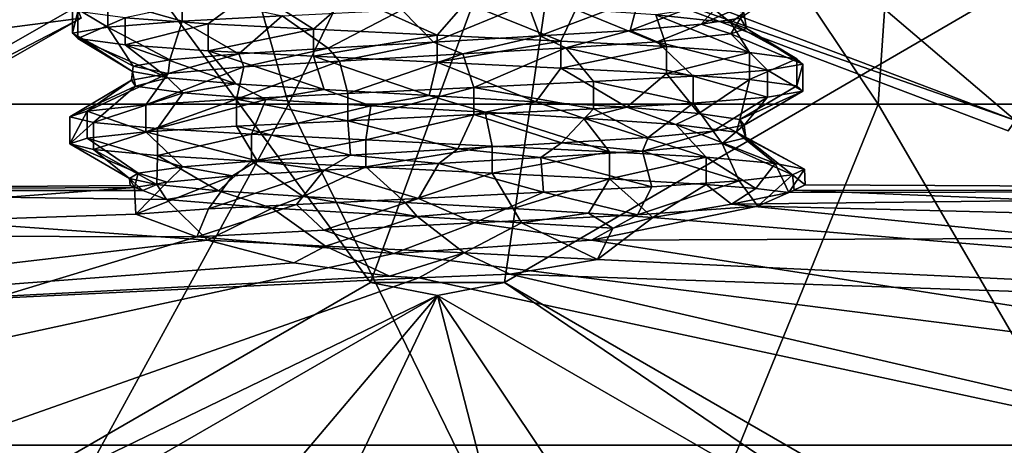
# Model space of a CAD drawing. Extents: x -589 to 31, y -31 to 31.
# Drawn here: x -561 to -554, y 3 to 6 of the extents above; entities that cross this region are included whole.
import ezdxf

# ---------------------------------------------------------------- set-up
doc = ezdxf.new("R2010")
doc.units = 0
doc.header["$MEASUREMENT"] = 0

msp = doc.modelspace()

# ---------------------------------------------------------------- linework, layer by layer
for points in [[(-559.90094, 8.816087, -89.850197), (-558.964111, 5.522593, -93.172401), (-562.611511, 5.522567, -91.987297)], [(-562.116089, 8.816071, -88.571297), (-559.90094, 8.816087, -89.850197), (-562.611511, 5.522567, -91.987297)], [(-559.90094, 8.816087, -89.850197), (-557.357056, 8.816105, -90.117599), (-558.964111, 5.522593, -93.172401)], [(-557.357056, 8.816105, -90.117599), (-555.149963, 5.522621, -92.771599), (-558.964111, 5.522593, -93.172401)], [(-557.357056, 8.816105, -90.117599), (-554.924438, 8.816122, -89.327202), (-555.149963, 5.522621, -92.771599)], [(-554.924438, 8.816122, -89.327202), (-551.828613, 5.522645, -90.853996), (-555.149963, 5.522621, -92.771599)], [(-554.924438, 8.816122, -89.327202), (-553.02356, 8.816136, -87.615601), (-551.828613, 5.522645, -90.853996)], [(-560.961487, 7.808478), (-558.433044, 4.368797), (-556.993469, 8.290308)], [(-558.433044, 4.368797), (-557.567017, 4.368804), (-556.993469, 8.290308)], [(-557.567017, 4.368804), (-553.256042, 6.872934), (-556.993469, 8.290308)], [(-554.985962, 7.947622, -3), (-552.38623, 4.973441, -6), (-555.340576, 7.012619, -6)], [(-551.637756, 5.636546, -3), (-554.985962, 7.947622, -3), (-552.388672, 7.036541, -3)], [(-554.985962, 7.947622, -3), (-551.637756, 5.636546, -3), (-552.38623, 4.973441, -6)], [(-561.567017, 2.559374), (-558.433044, 4.368797), (-560.961487, 7.808478)], [(-557.206726, 6.533306, -74.394203), (-554.261414, 5.416327, -74.394203), (-557.053528, 7.795307, -76.658302)], [(-557.053528, 7.795307, -76.658302), (-554.261414, 5.416327, -74.394203), (-553.539246, 6.462533, -76.658302)], [(-562.103455, 5.145471, -74.394203), (-560.333862, 6.153683, -74.394203), (-560.784668, 7.34228, -76.658302)], [(-554.219971, 7.087727, -19.392), (-554.470642, 6.617626, -12), (-552.000061, 4.500043, -12)], [(-563.622131, 7.049759, -68.259598), (-560.621033, 6.911081, -69.768097), (-562.608521, 5.778867, -69.768097)], [(-552.38623, 4.973441, -6), (-554.470642, 6.617626, -9), (-555.340576, 7.012619, -6)], [(-562.608521, 5.778867, -69.768097), (-560.621033, 6.911081, -69.768097), (-560.305054, 6.077783, -71.798897)], [(-557.567017, 4.368804), (-554.433044, 2.559426), (-553.256042, 6.872934)], [(-554.433044, 2.559426), (-550.605408, 3.881054), (-553.256042, 6.872934)], [(-552.000061, 4.500043, -9), (-554.470642, 6.617626, -9), (-552.38623, 4.973441, -6)], [(-554.470642, 6.617626, -12), (-554.470642, 6.617626, -9), (-552.000061, 4.500043, -12)], [(-552.000061, 4.500043, -12), (-554.470642, 6.617626, -9), (-552.000061, 4.500043, -9)], [(-557.216553, 6.452806, -71.798897), (-554.261414, 5.416327, -74.394203), (-557.206726, 6.533306, -74.394203)], [(-557.216553, 6.452806, -71.798897), (-554.307434, 5.349627, -71.798897), (-554.261414, 5.416327, -74.394203)], [(-557.216553, 6.452806, -71.798897), (-553.80127, 6.083031, -69.768097), (-554.307434, 5.349627, -71.798897)], [(-559.483826, 6.042589, -85.859398), (-559.194275, 6.257792, -85.604301), (-560.021423, 6.081485, -85.254097)], [(-559.483826, 6.042589, -85.859398), (-558.802063, 6.007895, -86.239601), (-559.194275, 6.257792, -85.604301)], [(-558.802063, 6.007895, -86.239601), (-558.560425, 6.219896, -85.919899), (-559.194275, 6.257792, -85.604301)], [(-556.75293, 5.998909, -82.436501), (-556.110474, 6.245214, -82.554802), (-556.293945, 6.038512, -82.956398)], [(-556.75293, 5.998909, -82.436501), (-556.696472, 6.207709, -82.010101), (-556.110474, 6.245214, -82.554802)], [(-556.293945, 6.038512, -82.956398), (-555.732727, 6.285216, -83.2798), (-556.039429, 6.078714, -83.604698)], [(-556.293945, 6.038512, -82.956398), (-556.110474, 6.245214, -82.554802), (-555.732727, 6.285216, -83.2798)], [(-560.132324, 6.019385, -82.945396), (-560.362244, 6.155883, -83.718697), (-560.132324, 6.194385, -82.945396)], [(-559.650818, 6.059188, -82.287102), (-560.132324, 6.194385, -82.945396), (-559.650818, 6.234188, -82.287102)], [(-560.132324, 6.019385, -82.945396), (-560.132324, 6.194385, -82.945396), (-559.650818, 6.059188, -82.287102)], [(-559.650818, 6.059188, -82.287102), (-559.650818, 6.234188, -82.287102), (-559.005249, 6.094293, -81.843903)], [(-558.802063, 6.007895, -86.239601), (-558.002136, 5.9687, -86.378899), (-558.560425, 6.219896, -85.919899)], [(-558.002136, 5.9687, -86.378899), (-557.81897, 6.176901, -85.991798), (-558.560425, 6.219896, -85.919899)], [(-557.338135, 5.963405, -82.112701), (-557.415649, 6.172204, -81.694), (-556.696472, 6.207709, -82.010101)], [(-557.338135, 5.963405, -82.112701), (-556.696472, 6.207709, -82.010101), (-556.75293, 5.998909, -82.436501)], [(-562.103455, 5.145471, -74.394203), (-560.305054, 6.077783, -71.798897), (-560.333862, 6.153683, -74.394203)], [(-560.362244, 5.980883, -83.718697), (-560.362244, 6.155883, -83.718697), (-560.132324, 6.019385, -82.945396)], [(-560.362244, 5.980883, -83.718697), (-560.325928, 6.121083, -84.499298), (-560.362244, 6.155883, -83.718697)], [(-560.325928, 5.946084, -84.499298), (-560.325928, 6.121083, -84.499298), (-560.362244, 5.980883, -83.718697)], [(-560.325928, 5.946084, -84.499298), (-560.021423, 6.081485, -85.254097), (-560.325928, 6.121083, -84.499298)], [(-558.707031, 5.883595, -82.129097), (-559.005249, 6.094293, -81.843903), (-558.230042, 6.132298, -81.632301)], [(-558.024841, 5.9234, -82.000198), (-558.707031, 5.883595, -82.129097), (-558.230042, 6.132298, -81.632301)], [(-558.024841, 5.9234, -82.000198), (-558.230042, 6.132298, -81.632301), (-557.415649, 6.172204, -81.694)], [(-557.338135, 5.963405, -82.112701), (-558.024841, 5.9234, -82.000198), (-557.415649, 6.172204, -81.694)], [(-557.201965, 5.929406, -86.240997), (-557.81897, 6.176901, -85.991798), (-558.002136, 5.9687, -86.378899)], [(-557.201965, 5.929406, -86.240997), (-557.104126, 6.135007, -85.788101), (-557.81897, 6.176901, -85.991798)], [(-556.51947, 5.894711, -85.862), (-557.104126, 6.135007, -85.788101), (-557.201965, 5.929406, -86.240997)], [(-556.51947, 5.894711, -85.862), (-556.587158, 6.10101, -85.415497), (-557.104126, 6.135007, -85.788101)], [(-556.587158, 6.10101, -85.415497), (-556.10144, 6.047114, -84.6287), (-556.230835, 6.153713, -84.9328)], [(-556.10144, 6.047114, -84.6287), (-556.01886, 6.114214, -84.273499), (-556.230835, 6.153713, -84.9328)], [(-562.608521, 5.778867, -69.768097), (-560.305054, 6.077783, -71.798897), (-562.052856, 5.08207, -71.798897)], [(-562.052856, 5.08207, -71.798897), (-560.305054, 6.077783, -71.798897), (-562.103455, 5.145471, -74.394203)], [(-560.021423, 5.906485, -85.254097), (-560.021423, 6.081485, -85.254097), (-560.325928, 5.946084, -84.499298)], [(-559.731445, 5.808187, -82.998901), (-560.132324, 6.019385, -82.945396), (-559.650818, 6.059188, -82.287102)], [(-560.021423, 5.906485, -85.254097), (-559.483826, 6.042589, -85.859398), (-560.021423, 6.081485, -85.254097)], [(-559.284241, 5.848091, -82.466797), (-559.731445, 5.808187, -82.998901), (-559.650818, 6.059188, -82.287102)], [(-559.284241, 5.848091, -82.466797), (-559.650818, 6.059188, -82.287102), (-559.005249, 6.094293, -81.843903)], [(-558.707031, 5.883595, -82.129097), (-559.284241, 5.848091, -82.466797), (-559.005249, 6.094293, -81.843903)], [(-555.980835, 5.855815, -85.257797), (-556.587158, 6.10101, -85.415497), (-556.51947, 5.894711, -85.862)], [(-555.980835, 5.855815, -85.257797), (-556.10144, 6.047114, -84.6287), (-556.587158, 6.10101, -85.415497)], [(-556.103333, 5.977114, -83.365402), (-556.293945, 6.038512, -82.956398), (-556.039429, 6.078714, -83.604698)], [(-556.000061, 6.011714, -83.9869), (-556.103333, 5.977114, -83.365402), (-556.039429, 6.078714, -83.604698)], [(-556.10144, 6.047114, -84.6287), (-556.000061, 6.011714, -83.9869), (-556.01886, 6.114214, -84.273499)], [(-556.000061, 6.011714, -83.9869), (-556.039429, 6.078714, -83.604698), (-556.01886, 6.114214, -84.273499)], [(-559.969543, 5.768286, -83.652), (-560.362244, 5.980883, -83.718697), (-560.132324, 6.019385, -82.945396)], [(-559.731445, 5.808187, -82.998901), (-559.969543, 5.768286, -83.652), (-560.132324, 6.019385, -82.945396)], [(-559.483826, 5.867589, -85.859398), (-559.483826, 6.042589, -85.859398), (-560.021423, 5.906485, -85.254097)], [(-559.483826, 5.867589, -85.859398), (-558.802063, 6.007895, -86.239601), (-559.483826, 6.042589, -85.859398)], [(-558.802063, 5.832894, -86.239601), (-558.802063, 6.007895, -86.239601), (-559.483826, 5.867589, -85.859398)], [(-558.802063, 5.832894, -86.239601), (-558.002136, 5.9687, -86.378899), (-558.802063, 6.007895, -86.239601)], [(-557.169556, 5.885506, -82.180603), (-557.338135, 5.963405, -82.112701), (-556.75293, 5.998909, -82.436501)], [(-556.578247, 5.92441, -82.593399), (-557.169556, 5.885506, -82.180603), (-556.75293, 5.998909, -82.436501)], [(-556.578247, 5.92441, -82.593399), (-556.75293, 5.998909, -82.436501), (-556.293945, 6.038512, -82.956398)], [(-556.103333, 5.977114, -83.365402), (-556.578247, 5.92441, -82.593399), (-556.293945, 6.038512, -82.956398)], [(-555.637329, 5.781417, -83.722801), (-556.103333, 5.977114, -83.365402), (-556.000061, 6.011714, -83.9869)], [(-555.675049, 5.816317, -84.503403), (-556.10144, 6.047114, -84.6287), (-555.980835, 5.855815, -85.257797)], [(-555.675049, 5.816317, -84.503403), (-556.000061, 6.011714, -83.9869), (-556.10144, 6.047114, -84.6287)], [(-555.637329, 5.781417, -83.722801), (-556.000061, 6.011714, -83.9869), (-555.675049, 5.816317, -84.503403)], [(-559.969543, 5.768286, -83.652), (-559.974121, 5.732886, -84.320702), (-560.362244, 5.980883, -83.718697)], [(-559.974121, 5.732886, -84.320702), (-560.325928, 5.946084, -84.499298), (-560.362244, 5.980883, -83.718697)], [(-559.974121, 5.732886, -84.320702), (-559.745544, 5.693087, -84.976303), (-560.325928, 5.946084, -84.499298)], [(-559.745544, 5.693087, -84.976303), (-560.021423, 5.906485, -85.254097), (-560.325928, 5.946084, -84.499298)], [(-558.002136, 5.7937, -86.378899), (-558.002136, 5.9687, -86.378899), (-558.802063, 5.832894, -86.239601)], [(-557.837036, 5.846801, -82.006699), (-558.024841, 5.9234, -82.000198), (-557.338135, 5.963405, -82.112701)], [(-558.002136, 5.7937, -86.378899), (-557.201965, 5.929406, -86.240997), (-558.002136, 5.9687, -86.378899)], [(-557.201965, 5.754405, -86.240997), (-557.201965, 5.929406, -86.240997), (-558.002136, 5.7937, -86.378899)], [(-557.169556, 5.885506, -82.180603), (-557.837036, 5.846801, -82.006699), (-557.338135, 5.963405, -82.112701)], [(-557.201965, 5.754405, -86.240997), (-556.51947, 5.894711, -85.862), (-557.201965, 5.929406, -86.240997)], [(-556.346252, 5.703212, -82.290001), (-557.169556, 5.885506, -82.180603), (-556.578247, 5.92441, -82.593399)], [(-555.865845, 5.742915, -82.949203), (-556.578247, 5.92441, -82.593399), (-556.103333, 5.977114, -83.365402)], [(-556.346252, 5.703212, -82.290001), (-556.578247, 5.92441, -82.593399), (-555.865845, 5.742915, -82.949203)], [(-555.865845, 5.742915, -82.949203), (-556.103333, 5.977114, -83.365402), (-555.637329, 5.781417, -83.722801)], [(-559.745544, 5.693087, -84.976303), (-559.305359, 5.65299, -85.515297), (-560.021423, 5.906485, -85.254097)], [(-559.305359, 5.65299, -85.515297), (-559.483826, 5.867589, -85.859398), (-560.021423, 5.906485, -85.254097)], [(-559.305359, 5.65299, -85.515297), (-558.732849, 5.617595, -85.860901), (-559.483826, 5.867589, -85.859398)], [(-558.732849, 5.617595, -85.860901), (-558.802063, 5.832894, -86.239601), (-559.483826, 5.867589, -85.859398)], [(-559.25177, 5.762891, -82.440201), (-559.284241, 5.848091, -82.466797), (-558.707031, 5.883595, -82.129097)], [(-558.634827, 5.800295, -82.103401), (-559.25177, 5.762891, -82.440201), (-558.707031, 5.883595, -82.129097)], [(-558.634827, 5.800295, -82.103401), (-558.707031, 5.883595, -82.129097), (-558.024841, 5.9234, -82.000198)], [(-557.837036, 5.846801, -82.006699), (-558.634827, 5.800295, -82.103401), (-558.024841, 5.9234, -82.000198)], [(-557.765869, 5.630102, -81.632698), (-557.837036, 5.846801, -82.006699), (-557.169556, 5.885506, -82.180603)], [(-556.99115, 5.668007, -81.845596), (-557.765869, 5.630102, -81.632698), (-557.169556, 5.885506, -82.180603)], [(-556.51947, 5.71971, -85.862), (-556.51947, 5.894711, -85.862), (-557.201965, 5.754405, -86.240997)], [(-556.99115, 5.668007, -81.845596), (-557.169556, 5.885506, -82.180603), (-556.346252, 5.703212, -82.290001)], [(-556.51947, 5.71971, -85.862), (-555.980835, 5.855815, -85.257797), (-556.51947, 5.894711, -85.862)], [(-559.742126, 5.719488, -83.017899), (-559.969543, 5.768286, -83.652), (-559.731445, 5.808187, -82.998901)], [(-559.25177, 5.762891, -82.440201), (-559.742126, 5.719488, -83.017899), (-559.284241, 5.848091, -82.466797)], [(-559.284241, 5.848091, -82.466797), (-559.742126, 5.719488, -83.017899), (-559.731445, 5.808187, -82.998901)], [(-559.300354, 5.55459, -82.007896), (-558.634827, 5.800295, -82.103401), (-558.580322, 5.590096, -81.693001)], [(-559.300354, 5.55459, -82.007896), (-559.25177, 5.762891, -82.440201), (-558.634827, 5.800295, -82.103401)], [(-558.732849, 5.617595, -85.860901), (-558.053345, 5.577899, -85.999298), (-558.802063, 5.832894, -86.239601)], [(-558.053345, 5.577899, -85.999298), (-558.002136, 5.7937, -86.378899), (-558.802063, 5.832894, -86.239601)], [(-558.580322, 5.590096, -81.693001), (-558.634827, 5.800295, -82.103401), (-557.837036, 5.846801, -82.006699)], [(-557.765869, 5.630102, -81.632698), (-558.580322, 5.590096, -81.693001), (-557.837036, 5.846801, -82.006699)], [(-555.980835, 5.680815, -85.257797), (-555.980835, 5.855815, -85.257797), (-556.51947, 5.71971, -85.862)], [(-555.980835, 5.680815, -85.257797), (-555.675049, 5.816317, -84.503403), (-555.980835, 5.855815, -85.257797)], [(-555.675049, 5.641317, -84.503403), (-555.675049, 5.816317, -84.503403), (-555.980835, 5.680815, -85.257797)], [(-555.675049, 5.641317, -84.503403), (-555.637329, 5.781417, -83.722801), (-555.675049, 5.816317, -84.503403)], [(-559.742126, 5.719488, -83.017899), (-559.979553, 5.677386, -83.714104), (-559.969543, 5.768286, -83.652)], [(-559.979553, 5.677386, -83.714104), (-559.974121, 5.732886, -84.320702), (-559.969543, 5.768286, -83.652)], [(-559.979553, 5.677386, -83.714104), (-559.954163, 5.639386, -84.426201), (-559.974121, 5.732886, -84.320702)], [(-559.954163, 5.639386, -84.426201), (-559.745544, 5.693087, -84.976303), (-559.974121, 5.732886, -84.320702)], [(-559.887024, 5.517186, -82.551399), (-559.25177, 5.762891, -82.440201), (-559.300354, 5.55459, -82.007896)], [(-559.887024, 5.517186, -82.551399), (-559.742126, 5.719488, -83.017899), (-559.25177, 5.762891, -82.440201)], [(-558.053345, 5.577899, -85.999298), (-557.364319, 5.537705, -85.896301), (-558.002136, 5.7937, -86.378899)], [(-557.364319, 5.537705, -85.896301), (-557.201965, 5.754405, -86.240997), (-558.002136, 5.7937, -86.378899)], [(-557.364319, 5.537705, -85.896301), (-556.774536, 5.502309, -85.580498), (-557.201965, 5.754405, -86.240997)], [(-556.774536, 5.502309, -85.580498), (-556.51947, 5.71971, -85.862), (-557.201965, 5.754405, -86.240997)], [(-555.865845, 5.567915, -82.949203), (-556.346252, 5.703212, -82.290001), (-555.865845, 5.742915, -82.949203)], [(-555.637329, 5.606417, -83.722801), (-555.865845, 5.742915, -82.949203), (-555.637329, 5.781417, -83.722801)], [(-555.865845, 5.567915, -82.949203), (-555.865845, 5.742915, -82.949203), (-555.637329, 5.606417, -83.722801)], [(-555.637329, 5.606417, -83.722801), (-555.637329, 5.781417, -83.722801), (-555.675049, 5.641317, -84.503403)], [(-560.378235, 5.441083, -84.056999), (-559.979553, 5.677386, -83.714104), (-560.266052, 5.477084, -83.275803)], [(-560.378235, 5.441083, -84.056999), (-559.954163, 5.639386, -84.426201), (-559.979553, 5.677386, -83.714104)], [(-560.266052, 5.477084, -83.275803), (-559.742126, 5.719488, -83.017899), (-559.887024, 5.517186, -82.551399)], [(-560.266052, 5.477084, -83.275803), (-559.979553, 5.677386, -83.714104), (-559.742126, 5.719488, -83.017899)], [(-559.954163, 5.639386, -84.426201), (-559.64502, 5.594488, -85.137497), (-559.745544, 5.693087, -84.976303)], [(-559.64502, 5.594488, -85.137497), (-559.305359, 5.65299, -85.515297), (-559.745544, 5.693087, -84.976303)], [(-556.346252, 5.528212, -82.290001), (-556.99115, 5.668007, -81.845596), (-556.346252, 5.703212, -82.290001)], [(-556.774536, 5.502309, -85.580498), (-556.30896, 5.462812, -85.067902), (-556.51947, 5.71971, -85.862)], [(-556.30896, 5.462812, -85.067902), (-555.980835, 5.680815, -85.257797), (-556.51947, 5.71971, -85.862)], [(-556.346252, 5.528212, -82.290001), (-556.346252, 5.703212, -82.290001), (-555.865845, 5.567915, -82.949203)], [(-556.30896, 5.462812, -85.067902), (-556.045166, 5.422514, -84.422501), (-555.980835, 5.680815, -85.257797)], [(-556.045166, 5.422514, -84.422501), (-555.675049, 5.641317, -84.503403), (-555.980835, 5.680815, -85.257797)], [(-560.226318, 5.404184, -84.838097), (-559.954163, 5.639386, -84.426201), (-560.378235, 5.441083, -84.056999)], [(-560.226318, 5.404184, -84.838097), (-559.64502, 5.594488, -85.137497), (-559.954163, 5.639386, -84.426201)], [(-559.64502, 5.594488, -85.137497), (-559.111267, 5.552392, -85.662903), (-559.305359, 5.65299, -85.515297)], [(-559.111267, 5.552392, -85.662903), (-558.732849, 5.617595, -85.860901), (-559.305359, 5.65299, -85.515297)], [(-559.111267, 5.552392, -85.662903), (-558.430725, 5.512397, -85.953102), (-558.732849, 5.617595, -85.860901)], [(-558.430725, 5.512397, -85.953102), (-558.053345, 5.577899, -85.999298), (-558.732849, 5.617595, -85.860901)], [(-557.765869, 5.455102, -81.632698), (-558.580322, 5.415096, -81.693001), (-557.765869, 5.630102, -81.632698)], [(-558.580322, 5.415096, -81.693001), (-558.580322, 5.590096, -81.693001), (-557.765869, 5.630102, -81.632698)], [(-556.99115, 5.493007, -81.845596), (-557.765869, 5.630102, -81.632698), (-556.99115, 5.668007, -81.845596)], [(-557.765869, 5.455102, -81.632698), (-557.765869, 5.630102, -81.632698), (-556.99115, 5.493007, -81.845596)], [(-556.99115, 5.493007, -81.845596), (-556.99115, 5.668007, -81.845596), (-556.346252, 5.528212, -82.290001)], [(-556.045166, 5.422514, -84.422501), (-555.637329, 5.606417, -83.722801), (-555.675049, 5.641317, -84.503403)], [(-556.015259, 5.386914, -83.753799), (-555.637329, 5.606417, -83.722801), (-556.045166, 5.422514, -84.422501)], [(-556.015259, 5.386914, -83.753799), (-555.865845, 5.567915, -82.949203), (-555.637329, 5.606417, -83.722801)], [(-559.810913, 5.364087, -85.542702), (-559.64502, 5.594488, -85.137497), (-560.226318, 5.404184, -84.838097)], [(-559.300354, 5.379591, -82.007896), (-559.887024, 5.342186, -82.551399), (-559.300354, 5.55459, -82.007896)], [(-559.887024, 5.342186, -82.551399), (-559.887024, 5.517186, -82.551399), (-559.300354, 5.55459, -82.007896)], [(-559.810913, 5.364087, -85.542702), (-559.111267, 5.552392, -85.662903), (-559.64502, 5.594488, -85.137497)], [(-559.202942, 5.327591, -86.052299), (-559.111267, 5.552392, -85.662903), (-559.810913, 5.364087, -85.542702)], [(-558.580322, 5.415096, -81.693001), (-559.300354, 5.55459, -82.007896), (-558.580322, 5.590096, -81.693001)], [(-559.300354, 5.379591, -82.007896), (-559.300354, 5.55459, -82.007896), (-558.580322, 5.415096, -81.693001)], [(-559.202942, 5.327591, -86.052299), (-558.430725, 5.512397, -85.953102), (-559.111267, 5.552392, -85.662903)], [(-558.430725, 5.512397, -85.953102), (-557.69165, 5.469402, -85.976097), (-558.053345, 5.577899, -85.999298)], [(-557.69165, 5.469402, -85.976097), (-557.364319, 5.537705, -85.896301), (-558.053345, 5.577899, -85.999298)], [(-556.217712, 5.347613, -83.092499), (-556.346252, 5.528212, -82.290001), (-555.865845, 5.567915, -82.949203)], [(-556.217712, 5.347613, -83.092499), (-555.865845, 5.567915, -82.949203), (-556.015259, 5.386914, -83.753799)], [(-562.611511, 5.522567, -91.987297), (-558.964111, 5.522593, -93.172401), (-561.299011, 1.259776, -94.153397)], [(-558.964111, 5.522593, -93.172401), (-556.884094, 1.259808, -94.617401), (-561.299011, 1.259776, -94.153397)], [(-559.887024, 5.342186, -82.551399), (-560.266052, 5.477084, -83.275803), (-559.887024, 5.517186, -82.551399)], [(-558.463013, 5.291296, -86.333397), (-558.430725, 5.512397, -85.953102), (-559.202942, 5.327591, -86.052299)], [(-558.964111, 5.522593, -93.172401), (-555.149963, 5.522621, -92.771599), (-556.884094, 1.259808, -94.617401)], [(-558.463013, 5.291296, -86.333397), (-557.69165, 5.469402, -85.976097), (-558.430725, 5.512397, -85.953102)], [(-557.197937, 5.271605, -82.1679), (-557.765869, 5.455102, -81.632698), (-556.99115, 5.493007, -81.845596)], [(-557.69165, 5.469402, -85.976097), (-557.05481, 5.432407, -85.762604), (-557.364319, 5.537705, -85.896301)], [(-557.05481, 5.432407, -85.762604), (-556.774536, 5.502309, -85.580498), (-557.364319, 5.537705, -85.896301)], [(-557.197937, 5.271605, -82.1679), (-556.99115, 5.493007, -81.845596), (-556.638062, 5.30721, -82.5355)], [(-557.05481, 5.432407, -85.762604), (-556.458618, 5.390011, -85.274399), (-556.774536, 5.502309, -85.580498)], [(-556.638062, 5.30721, -82.5355), (-556.99115, 5.493007, -81.845596), (-556.346252, 5.528212, -82.290001)], [(-555.149963, 5.522621, -92.771599), (-552.661987, 1.259839, -93.245598), (-556.884094, 1.259808, -94.617401)], [(-556.458618, 5.390011, -85.274399), (-556.30896, 5.462812, -85.067902), (-556.774536, 5.502309, -85.580498)], [(-556.638062, 5.30721, -82.5355), (-556.346252, 5.528212, -82.290001), (-556.217712, 5.347613, -83.092499)], [(-555.149963, 5.522621, -92.771599), (-551.828613, 5.522645, -90.853996), (-552.661987, 1.259839, -93.245598)], [(-560.266052, 5.302084, -83.275803), (-560.378235, 5.266083, -84.056999), (-560.266052, 5.477084, -83.275803)], [(-560.378235, 5.266083, -84.056999), (-560.378235, 5.441083, -84.056999), (-560.266052, 5.477084, -83.275803)], [(-560.378235, 5.266083, -84.056999), (-560.226318, 5.404184, -84.838097), (-560.378235, 5.441083, -84.056999)], [(-560.266052, 5.302084, -83.275803), (-560.266052, 5.477084, -83.275803), (-559.887024, 5.342186, -82.551399)], [(-558.562927, 5.191996, -82.080902), (-559.300354, 5.379591, -82.007896), (-558.580322, 5.415096, -81.693001)], [(-557.868835, 5.232501, -82.004303), (-558.580322, 5.415096, -81.693001), (-557.765869, 5.455102, -81.632698)], [(-558.562927, 5.191996, -82.080902), (-558.580322, 5.415096, -81.693001), (-557.868835, 5.232501, -82.004303)], [(-557.645447, 5.251203, -86.352303), (-557.69165, 5.469402, -85.976097), (-558.463013, 5.291296, -86.333397)], [(-557.868835, 5.232501, -82.004303), (-557.765869, 5.455102, -81.632698), (-557.197937, 5.271605, -82.1679)], [(-557.645447, 5.251203, -86.352303), (-556.887939, 5.214008, -86.102898), (-557.69165, 5.469402, -85.976097)], [(-556.887939, 5.214008, -86.102898), (-557.05481, 5.432407, -85.762604), (-557.69165, 5.469402, -85.976097)], [(-556.887939, 5.214008, -86.102898), (-556.262207, 5.178312, -85.624496), (-557.05481, 5.432407, -85.762604)], [(-556.262207, 5.178312, -85.624496), (-556.458618, 5.390011, -85.274399), (-557.05481, 5.432407, -85.762604)], [(-556.458618, 5.390011, -85.274399), (-556.066345, 5.340114, -84.510597), (-556.30896, 5.462812, -85.067902)], [(-556.066345, 5.340114, -84.510597), (-556.045166, 5.422514, -84.422501), (-556.30896, 5.462812, -85.067902)], [(-556.066345, 5.340114, -84.510597), (-556.004822, 5.305214, -83.861504), (-556.045166, 5.422514, -84.422501)], [(-556.004822, 5.305214, -83.861504), (-556.015259, 5.386914, -83.753799), (-556.045166, 5.422514, -84.422501)], [(-560.226318, 5.229184, -84.838097), (-560.226318, 5.404184, -84.838097), (-560.378235, 5.266083, -84.056999)], [(-560.226318, 5.229184, -84.838097), (-559.810913, 5.364087, -85.542702), (-560.226318, 5.404184, -84.838097)], [(-559.810913, 5.189087, -85.542702), (-559.810913, 5.364087, -85.542702), (-560.226318, 5.229184, -84.838097)], [(-559.165527, 5.156291, -82.374702), (-559.887024, 5.342186, -82.551399), (-559.300354, 5.379591, -82.007896)], [(-559.810913, 5.189087, -85.542702), (-559.202942, 5.327591, -86.052299), (-559.810913, 5.364087, -85.542702)], [(-559.165527, 5.156291, -82.374702), (-559.300354, 5.379591, -82.007896), (-558.562927, 5.191996, -82.080902)], [(-556.262207, 5.178312, -85.624496), (-555.814941, 5.138316, -84.940498), (-556.458618, 5.390011, -85.274399)], [(-555.814941, 5.138316, -84.940498), (-556.066345, 5.340114, -84.510597), (-556.458618, 5.390011, -85.274399)], [(-556.158936, 5.268113, -83.218803), (-556.217712, 5.347613, -83.092499), (-556.015259, 5.386914, -83.753799)], [(-556.004822, 5.305214, -83.861504), (-556.158936, 5.268113, -83.218803), (-556.015259, 5.386914, -83.753799)], [(-559.937317, 5.076686, -83.503197), (-560.378235, 5.266083, -84.056999), (-560.266052, 5.302084, -83.275803)], [(-559.648132, 5.117288, -82.866997), (-560.266052, 5.302084, -83.275803), (-559.887024, 5.342186, -82.551399)], [(-559.937317, 5.076686, -83.503197), (-560.266052, 5.302084, -83.275803), (-559.648132, 5.117288, -82.866997)], [(-559.648132, 5.117288, -82.866997), (-559.887024, 5.342186, -82.551399), (-559.165527, 5.156291, -82.374702)], [(-559.202942, 5.152591, -86.052299), (-559.202942, 5.327591, -86.052299), (-559.810913, 5.189087, -85.542702)], [(-559.202942, 5.152591, -86.052299), (-558.463013, 5.291296, -86.333397), (-559.202942, 5.327591, -86.052299)], [(-558.463013, 5.116297, -86.333397), (-558.463013, 5.291296, -86.333397), (-559.202942, 5.152591, -86.052299)], [(-558.463013, 5.116297, -86.333397), (-557.645447, 5.251203, -86.352303), (-558.463013, 5.291296, -86.333397)], [(-556.674011, 5.21711, -82.5028), (-557.197937, 5.271605, -82.1679), (-556.638062, 5.30721, -82.5355)], [(-556.158936, 5.268113, -83.218803), (-556.674011, 5.21711, -82.5028), (-556.217712, 5.347613, -83.092499)], [(-556.217712, 5.347613, -83.092499), (-556.674011, 5.21711, -82.5028), (-556.638062, 5.30721, -82.5355)], [(-555.703125, 5.065317, -83.380699), (-556.158936, 5.268113, -83.218803), (-556.004822, 5.305214, -83.861504)], [(-555.626648, 5.100617, -84.161598), (-556.066345, 5.340114, -84.510597), (-555.814941, 5.138316, -84.940498)], [(-555.626648, 5.100617, -84.161598), (-556.004822, 5.305214, -83.861504), (-556.066345, 5.340114, -84.510597)], [(-555.703125, 5.065317, -83.380699), (-556.004822, 5.305214, -83.861504), (-555.626648, 5.100617, -84.161598)], [(-559.992615, 5.040886, -84.171997), (-560.378235, 5.266083, -84.056999), (-559.937317, 5.076686, -83.503197)], [(-559.992615, 5.040886, -84.171997), (-560.226318, 5.229184, -84.838097), (-560.378235, 5.266083, -84.056999)], [(-559.816345, 5.002187, -84.837303), (-560.226318, 5.229184, -84.838097), (-559.992615, 5.040886, -84.171997)], [(-559.816345, 5.002187, -84.837303), (-559.810913, 5.189087, -85.542702), (-560.226318, 5.229184, -84.838097)], [(-557.990723, 5.1379, -82), (-558.562927, 5.191996, -82.080902), (-557.868835, 5.232501, -82.004303)], [(-557.645447, 5.076202, -86.352303), (-557.645447, 5.251203, -86.352303), (-558.463013, 5.116297, -86.333397)], [(-557.330933, 5.176105, -82.115196), (-557.990723, 5.1379, -82), (-557.868835, 5.232501, -82.004303)], [(-557.330933, 5.176105, -82.115196), (-557.868835, 5.232501, -82.004303), (-557.197937, 5.271605, -82.1679)], [(-557.645447, 5.076202, -86.352303), (-556.887939, 5.214008, -86.102898), (-557.645447, 5.251203, -86.352303)], [(-556.674011, 5.21711, -82.5028), (-557.330933, 5.176105, -82.115196), (-557.197937, 5.271605, -82.1679)], [(-556.047729, 5.025414, -82.640701), (-556.674011, 5.21711, -82.5028), (-556.158936, 5.268113, -83.218803)], [(-556.047729, 5.025414, -82.640701), (-556.158936, 5.268113, -83.218803), (-555.703125, 5.065317, -83.380699)], [(-559.417114, 4.96149, -85.4114), (-559.810913, 5.189087, -85.542702), (-559.816345, 5.002187, -84.837303)], [(-559.417114, 4.96149, -85.4114), (-559.202942, 5.152591, -86.052299), (-559.810913, 5.189087, -85.542702)], [(-558.732849, 5.094595, -82.139099), (-559.165527, 5.156291, -82.374702), (-558.562927, 5.191996, -82.080902)], [(-557.990723, 5.1379, -82), (-558.732849, 5.094595, -82.139099), (-558.562927, 5.191996, -82.080902)], [(-557.314758, 4.952205, -81.722), (-557.990723, 5.1379, -82), (-557.330933, 5.176105, -82.115196)], [(-556.887939, 5.039008, -86.102898), (-556.887939, 5.214008, -86.102898), (-557.645447, 5.076202, -86.352303)], [(-556.612732, 4.98721, -82.067497), (-557.330933, 5.176105, -82.115196), (-556.674011, 5.21711, -82.5028)], [(-557.314758, 4.952205, -81.722), (-557.330933, 5.176105, -82.115196), (-556.612732, 4.98721, -82.067497)], [(-556.887939, 5.039008, -86.102898), (-556.262207, 5.178312, -85.624496), (-556.887939, 5.214008, -86.102898)], [(-556.262207, 5.003313, -85.624496), (-556.262207, 5.178312, -85.624496), (-556.887939, 5.039008, -86.102898)], [(-556.612732, 4.98721, -82.067497), (-556.674011, 5.21711, -82.5028), (-556.047729, 5.025414, -82.640701)], [(-556.262207, 5.003313, -85.624496), (-555.94165, 4.977115, -85.192497), (-556.262207, 5.178312, -85.624496)], [(-555.94165, 4.977115, -85.192497), (-555.814941, 5.138316, -84.940498), (-556.262207, 5.178312, -85.624496)], [(-559.748962, 5.018687, -83.0298), (-559.937317, 5.076686, -83.503197), (-559.648132, 5.117288, -82.866997)], [(-559.326111, 5.05759, -82.5028), (-559.748962, 5.018687, -83.0298), (-559.648132, 5.117288, -82.866997)], [(-559.326111, 5.05759, -82.5028), (-559.648132, 5.117288, -82.866997), (-559.165527, 5.156291, -82.374702)], [(-558.869751, 4.925494, -85.801003), (-559.202942, 5.152591, -86.052299), (-559.417114, 4.96149, -85.4114)], [(-558.732849, 5.094595, -82.139099), (-559.326111, 5.05759, -82.5028), (-559.165527, 5.156291, -82.374702)], [(-558.869751, 4.925494, -85.801003), (-558.463013, 5.116297, -86.333397), (-559.202942, 5.152591, -86.052299)], [(-558.208862, 4.886999, -85.989098), (-558.463013, 5.116297, -86.333397), (-558.869751, 4.925494, -85.801003)], [(-558.12384, 4.912499, -81.624298), (-558.732849, 5.094595, -82.139099), (-557.990723, 5.1379, -82)], [(-558.208862, 4.886999, -85.989098), (-557.645447, 5.076202, -86.352303), (-558.463013, 5.116297, -86.333397)], [(-558.12384, 4.912499, -81.624298), (-557.990723, 5.1379, -82), (-557.314758, 4.952205, -81.722)], [(-555.94165, 4.977115, -85.192497), (-555.726257, 4.950817, -84.699402), (-555.814941, 5.138316, -84.940498)], [(-555.726257, 4.950817, -84.699402), (-555.626648, 5.100617, -84.161598), (-555.814941, 5.138316, -84.940498)], [(-555.621948, 4.999617, -84.0625), (-555.626648, 5.100617, -84.161598), (-555.726257, 4.950817, -84.699402)], [(-555.621948, 4.999617, -84.0625), (-555.703125, 5.065317, -83.380699), (-555.626648, 5.100617, -84.161598)], [(-559.959229, 4.983786, -83.598), (-559.992615, 5.040886, -84.171997), (-559.937317, 5.076686, -83.503197)], [(-559.959229, 4.983786, -83.598), (-559.98761, 4.994986, -84.222504), (-559.992615, 5.040886, -84.171997)], [(-559.98761, 4.994986, -84.222504), (-559.906555, 4.963286, -84.604401), (-559.992615, 5.040886, -84.171997)], [(-559.906555, 4.963286, -84.604401), (-559.816345, 5.002187, -84.837303), (-559.992615, 5.040886, -84.171997)], [(-559.748962, 5.018687, -83.0298), (-559.959229, 4.983786, -83.598), (-559.937317, 5.076686, -83.503197)], [(-559.952454, 4.811686, -82.6409), (-559.326111, 5.05759, -82.5028), (-559.482361, 4.844589, -82.139397)], [(-559.952454, 4.811686, -82.6409), (-559.748962, 5.018687, -83.0298), (-559.326111, 5.05759, -82.5028)], [(-558.911743, 4.873893, -81.802803), (-559.482361, 4.844589, -82.139397), (-558.732849, 5.094595, -82.139099)], [(-559.482361, 4.844589, -82.139397), (-559.326111, 5.05759, -82.5028), (-558.732849, 5.094595, -82.139099)], [(-558.911743, 4.873893, -81.802803), (-558.732849, 5.094595, -82.139099), (-558.12384, 4.912499, -81.624298)], [(-557.511108, 4.846303, -85.939301), (-557.645447, 5.076202, -86.352303), (-558.208862, 4.886999, -85.989098)], [(-557.511108, 4.846303, -85.939301), (-556.887939, 5.039008, -86.102898), (-557.645447, 5.076202, -86.352303)], [(-557.023926, 4.817907, -85.745697), (-556.887939, 5.039008, -86.102898), (-557.511108, 4.846303, -85.939301)], [(-557.023926, 4.817907, -85.745697), (-556.605957, 4.78991, -85.434097), (-556.887939, 5.039008, -86.102898)], [(-556.605957, 4.78991, -85.434097), (-556.262207, 5.003313, -85.624496), (-556.887939, 5.039008, -86.102898)], [(-555.928345, 4.861415, -82.830803), (-556.047729, 5.025414, -82.640701), (-555.703125, 5.065317, -83.380699)], [(-555.692139, 4.966516, -83.423302), (-555.928345, 4.861415, -82.830803), (-555.703125, 5.065317, -83.380699)], [(-555.692139, 4.966516, -83.423302), (-555.703125, 5.065317, -83.380699), (-555.621948, 4.999617, -84.0625)], [(-559.906555, 4.963286, -84.604401), (-559.98761, 4.994986, -84.222504), (-564.000061, 4.963457, -84.602699)], [(-559.98761, 4.994986, -84.222504), (-559.959229, 4.983786, -83.598), (-564.000061, 4.963457, -84.602699)], [(-559.959229, 4.983786, -83.598), (-564.000061, 4.675056, -82.226997), (-564.000061, 4.963457, -84.602699)], [(-559.959229, 4.983786, -83.598), (-559.952454, 4.811686, -82.6409), (-564.000061, 4.675056, -82.226997)], [(-559.952454, 4.811686, -82.6409), (-559.959229, 4.983786, -83.598), (-559.748962, 5.018687, -83.0298)], [(-559.906555, 4.963286, -84.604401), (-559.753235, 4.906487, -84.962402), (-559.816345, 5.002187, -84.837303)], [(-559.753235, 4.906487, -84.962402), (-559.417114, 4.96149, -85.4114), (-559.816345, 5.002187, -84.837303)], [(-556.705261, 4.807209, -82.004402), (-557.314758, 4.952205, -81.722), (-556.612732, 4.98721, -82.067497)], [(-555.928345, 4.861415, -82.830803), (-556.705261, 4.807209, -82.004402), (-556.047729, 5.025414, -82.640701)], [(-556.705261, 4.807209, -82.004402), (-556.612732, 4.98721, -82.067497), (-556.047729, 5.025414, -82.640701)], [(-556.605957, 4.78991, -85.434097), (-556.098633, 4.875214, -85.110199), (-556.262207, 5.003313, -85.624496)], [(-556.098633, 4.875214, -85.110199), (-555.94165, 4.977115, -85.192497), (-556.262207, 5.003313, -85.624496)], [(-556.098633, 4.875214, -85.110199), (-555.726257, 4.950817, -84.699402), (-555.94165, 4.977115, -85.192497)], [(-555.726257, 4.950817, -84.699402), (-548.483643, 4.963569, -84.602699), (-555.621948, 4.999617, -84.0625)], [(-555.621948, 4.999617, -84.0625), (-548.483643, 4.963569, -84.602699), (-555.692139, 4.966516, -83.423302)], [(-564, 4.114857, -86.840302), (-559.488647, 4.642889, -85.855598), (-564.000061, 4.963457, -84.602699)], [(-559.488647, 4.642889, -85.855598), (-559.753235, 4.906487, -84.962402), (-564.000061, 4.963457, -84.602699)], [(-559.753235, 4.906487, -84.962402), (-559.906555, 4.963286, -84.604401), (-564.000061, 4.963457, -84.602699)], [(-559.753235, 4.906487, -84.962402), (-559.069763, 4.849792, -85.689903), (-559.417114, 4.96149, -85.4114)], [(-559.488647, 4.642889, -85.855598), (-559.069763, 4.849792, -85.689903), (-559.753235, 4.906487, -84.962402)], [(-559.069763, 4.849792, -85.689903), (-558.869751, 4.925494, -85.801003), (-559.417114, 4.96149, -85.4114)], [(-559.069763, 4.849792, -85.689903), (-558.130554, 4.794899, -85.995697), (-558.869751, 4.925494, -85.801003)], [(-558.735535, 4.707495, -81.737701), (-558.911743, 4.873893, -81.802803), (-558.12384, 4.912499, -81.624298)], [(-558.869751, 4.925494, -85.801003), (-558.130554, 4.794899, -85.995697), (-558.208862, 4.886999, -85.989098)], [(-557.760864, 4.755302, -81.633202), (-558.735535, 4.707495, -81.737701), (-558.12384, 4.912499, -81.624298)], [(-557.760864, 4.755302, -81.633202), (-558.12384, 4.912499, -81.624298), (-557.314758, 4.952205, -81.722)], [(-556.705261, 4.807209, -82.004402), (-557.760864, 4.755302, -81.633202), (-557.314758, 4.952205, -81.722)], [(-556.098633, 4.875214, -85.110199), (-548.483643, 4.963569, -84.602699), (-555.726257, 4.950817, -84.699402)], [(-548.483643, 4.114969, -86.840302), (-548.483643, 4.963569, -84.602699), (-556.098633, 4.875214, -85.110199)], [(-555.692139, 4.966516, -83.423302), (-548.483643, 4.675169, -82.226997), (-555.928345, 4.861415, -82.830803)], [(-548.483643, 4.963569, -84.602699), (-548.483643, 4.675169, -82.226997), (-555.692139, 4.966516, -83.423302)], [(-559.556519, 4.665089, -82.200996), (-559.952454, 4.811686, -82.6409), (-559.482361, 4.844589, -82.139397)], [(-558.735535, 4.707495, -81.737701), (-559.556519, 4.665089, -82.200996), (-558.911743, 4.873893, -81.802803)], [(-559.556519, 4.665089, -82.200996), (-559.482361, 4.844589, -82.139397), (-558.911743, 4.873893, -81.802803)], [(-559.488647, 4.642889, -85.855598), (-558.723938, 4.604095, -86.266098), (-559.069763, 4.849792, -85.689903)], [(-558.723938, 4.604095, -86.266098), (-558.130554, 4.794899, -85.995697), (-559.069763, 4.849792, -85.689903)], [(-558.130554, 4.794899, -85.995697), (-557.511108, 4.846303, -85.939301), (-558.208862, 4.886999, -85.989098)], [(-558.130554, 4.794899, -85.995697), (-557.455811, 4.755604, -85.9245), (-557.511108, 4.846303, -85.939301)], [(-557.455811, 4.755604, -85.9245), (-557.023926, 4.817907, -85.745697), (-557.511108, 4.846303, -85.939301)], [(-555.928345, 4.861415, -82.830803), (-548.483643, 4.675169, -82.226997), (-557.004333, 4.642107, -82.142303)], [(-557.004333, 4.642107, -82.142303), (-556.705261, 4.807209, -82.004402), (-555.928345, 4.861415, -82.830803)], [(-556.605957, 4.78991, -85.434097), (-548.483643, 4.114969, -86.840302), (-556.098633, 4.875214, -85.110199)], [(-559.952454, 4.811686, -82.6409), (-559.556519, 4.665089, -82.200996), (-564.000061, 4.675056, -82.226997)], [(-557.826721, 4.560102, -86.372597), (-558.130554, 4.794899, -85.995697), (-558.723938, 4.604095, -86.266098)], [(-557.826721, 4.560102, -86.372597), (-557.455811, 4.755604, -85.9245), (-558.130554, 4.794899, -85.995697)], [(-557.004333, 4.642107, -82.142303), (-557.760864, 4.755302, -81.633202), (-556.705261, 4.807209, -82.004402)], [(-557.455811, 4.755604, -85.9245), (-556.866028, 4.720808, -85.6474), (-557.023926, 4.817907, -85.745697)], [(-556.866028, 4.720808, -85.6474), (-556.605957, 4.78991, -85.434097), (-557.023926, 4.817907, -85.745697)], [(-556.965637, 4.517807, -86.142197), (-556.605957, 4.78991, -85.434097), (-556.866028, 4.720808, -85.6474)], [(-556.965637, 4.517807, -86.142197), (-548.483643, 4.114969, -86.840302), (-556.605957, 4.78991, -85.434097)], [(-558.282227, 4.555398, -81.938698), (-558.735535, 4.707495, -81.737701), (-557.760864, 4.755302, -81.633202)], [(-557.004333, 4.642107, -82.142303), (-558.282227, 4.555398, -81.938698), (-557.760864, 4.755302, -81.633202)], [(-556.965637, 4.517807, -86.142197), (-557.455811, 4.755604, -85.9245), (-557.826721, 4.560102, -86.372597)], [(-556.965637, 4.517807, -86.142197), (-556.866028, 4.720808, -85.6474), (-557.455811, 4.755604, -85.9245)], [(-559.556519, 4.665089, -82.200996), (-564, 3.315557, -80.257401), (-564.000061, 4.675056, -82.226997)], [(-558.282227, 4.555398, -81.938698), (-564, 3.315557, -80.257401), (-559.556519, 4.665089, -82.200996)], [(-558.282227, 4.555398, -81.938698), (-559.556519, 4.665089, -82.200996), (-558.735535, 4.707495, -81.737701)], [(-548.483643, 4.675169, -82.226997), (-548.483643, 3.315669, -80.257401), (-557.004333, 4.642107, -82.142303)], [(-558.92926, 4.494894, -86.189903), (-559.488647, 4.642889, -85.855598), (-564, 4.114857, -86.840302)], [(-558.92926, 4.494894, -86.189903), (-558.723938, 4.604095, -86.266098), (-559.488647, 4.642889, -85.855598)], [(-558.92926, 4.494894, -86.189903), (-558.31134, 4.408798, -86.358398), (-558.723938, 4.604095, -86.266098)], [(-558.31134, 4.408798, -86.358398), (-557.826721, 4.560102, -86.372597), (-558.723938, 4.604095, -86.266098)], [(-557.004333, 4.642107, -82.142303), (-548.483643, 3.315669, -80.257401), (-558.282227, 4.555398, -81.938698)], [(-558.282227, 4.555398, -81.938698), (-548.483643, 3.315669, -80.257401), (-564, 3.315557, -80.257401)], [(-558.120728, 4.399499, -86.375801), (-557.826721, 4.560102, -86.372597), (-558.31134, 4.408798, -86.358398)], [(-558.120728, 4.399499, -86.375801), (-557.53241, 4.422603, -86.332497), (-557.826721, 4.560102, -86.372597)], [(-557.53241, 4.422603, -86.332497), (-556.965637, 4.517807, -86.142197), (-557.826721, 4.560102, -86.372597)], [(-558.31134, 4.408798, -86.358398), (-558.92926, 4.494894, -86.189903), (-564, 4.114857, -86.840302)], [(-557.53241, 4.422603, -86.332497), (-548.483643, 4.114969, -86.840302), (-556.965637, 4.517807, -86.142197)], [(-564, 4.114857, -86.840302), (-558.120728, 4.399499, -86.375801), (-558.31134, 4.408798, -86.358398)], [(-564, 2.323557, -88.427299), (-558.120728, 4.399499, -86.375801), (-564, 4.114857, -86.840302)], [(-548.483643, 2.323669, -88.427299), (-558.120728, 4.399499, -86.375801), (-564, 2.323557, -88.427299)], [(-548.483643, 2.323669, -88.427299), (-557.53241, 4.422603, -86.332497), (-558.120728, 4.399499, -86.375801)], [(-548.483643, 2.323669, -88.427299), (-548.483643, 4.114969, -86.840302), (-557.53241, 4.422603, -86.332497)], [(-561.567017, 2.559374, 2.5), (-558.433044, 4.368797), (-561.567017, 2.559374)], [(-561.567017, 2.559374, 2.5), (-558.433044, 4.368797, 2.5), (-558.433044, 4.368797)], [(-558.433044, 4.368797, 2.5), (-561.567017, 2.559374, 2.5), (-558.000061, 4.2855, 3)], [(-557.567017, 4.368804, 2.5), (-557.567017, 4.368804), (-558.433044, 4.368797, 2.5)], [(-558.433044, 4.368797, 2.5), (-557.567017, 4.368804), (-558.433044, 4.368797)], [(-558.433044, 4.368797, 2.5), (-558.000061, 4.2855, 3), (-557.567017, 4.368804, 2.5)], [(-554.288696, 2.142727, 3), (-557.567017, 4.368804, 2.5), (-558.000061, 4.2855, 3)], [(-557.567017, 4.368804, 2.5), (-554.433044, 2.559426, 2.5), (-557.567017, 4.368804)], [(-557.567017, 4.368804), (-554.433044, 2.559426, 2.5), (-554.433044, 2.559426)], [(-554.433044, 2.559426, 2.5), (-557.567017, 4.368804, 2.5), (-554.288696, 2.142727, 3)], [(-561.711304, 2.142673, 3), (-559.950439, 1.978586, 3), (-558.000061, 4.2855, 3)], [(-558.000061, 4.2855, 3), (-561.567017, 2.559374, 2.5), (-561.711304, 2.142673, 3)], [(-559.950439, 1.978586, 3), (-558.824707, 2.562394, 3), (-558.000061, 4.2855, 3)], [(-558.824707, 2.562394, 3), (-557.556519, 2.557203, 3), (-558.000061, 4.2855, 3)], [(-556.441223, 1.954711, 3.0003), (-554.288696, 2.142727, 3), (-558.000061, 4.2855, 3)], [(-557.556519, 2.557203, 3), (-556.441223, 1.954711, 3.0003), (-558.000061, 4.2855, 3)], [(-554, 1.809429), (-550.605408, 3.881054), (-554.433044, 2.559426)], [(-548.483643, 3.315669, -80.257401), (-548.483582, 1.196669, -79.145302), (-564, 3.315557, -80.257401)]]:
    msp.add_3dface(points)

doc.saveas('drawing.dxf')
